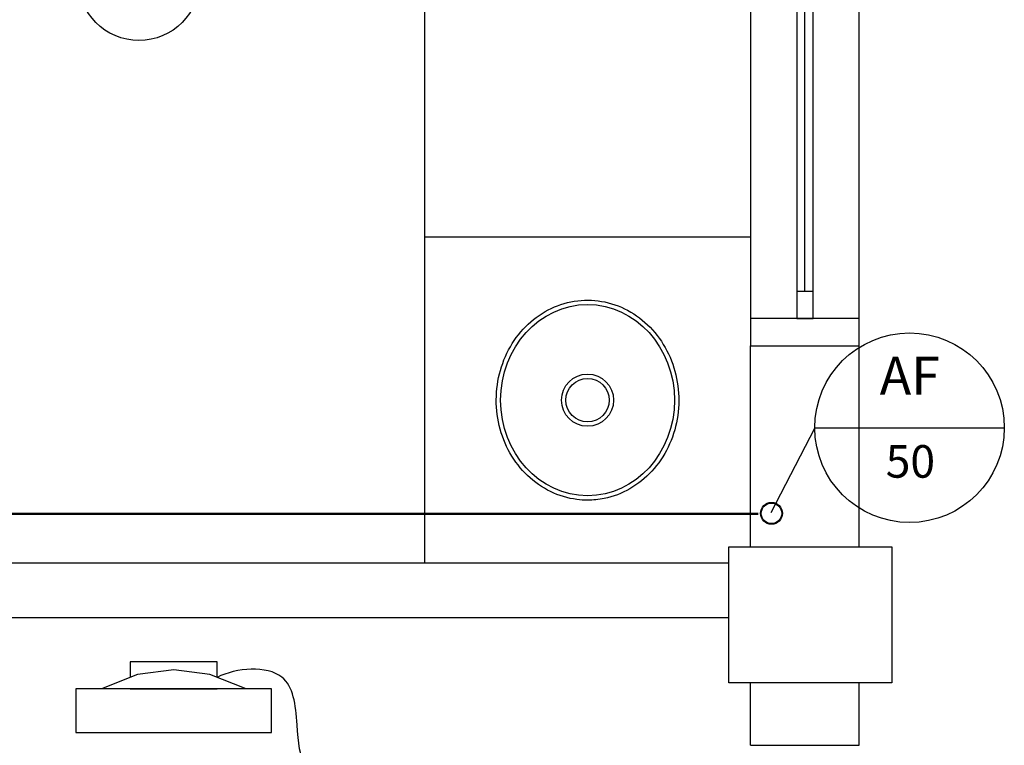
# Model space of a CAD drawing. Units: millimetres. Extents: x 262290 to 291538, y -54863 to -27615.
# Drawn here: x 286341 to 286522, y -29909 to -29776 of the extents above; entities that cross this region are included whole.
import ezdxf

# ---------------------------------------------------------------- set-up
doc = ezdxf.new("R2010")
doc.units = ezdxf.units.MM
doc.header["$LTSCALE"] = 10
for name, color, linetype in [('ESGSANIT', 34, 'Continuous'), ('PAREDE', 6, 'Continuous'), ('PENA03CONT', 5, 'Continuous'), ('TIGRECAD', 2, 'Continuous'), ('TINTERNO', 9, 'Continuous')]:
    doc.layers.add(name, color=color, linetype=linetype)
doc.layers.add('REG60-100', color=7, linetype='Continuous', lineweight=50)
doc.styles.add('ARIAL1', font='ARIAL.TTF')

# ---------------------------------------------------------------- blocks, each defined once
blk = doc.blocks.new('BLN50D')
at = {"layer": 'TIGRECAD'}
blk.add_circle((0, 0), 25.3, dxfattribs=at)
at = {"layer": 'TINTERNO'}
blk.add_circle((0, 0), 23.7, dxfattribs=at)

msp = doc.modelspace()

# ---------------------------------------------------------------- linework, layer by layer
at = {"layer": 'PAREDE', "color": 8}
for p, q in [((286415.61177, -29595.72441), (286415.61177, -29875.72441)), ((286475.61177, -29730.72441), (286475.61177, -29830.72441)), ((286495.61177, -29830.72441), (286495.61177, -29730.72441)), ((286484.11177, -29735.72441), (286484.11177, -29825.72441)), ((286485.61177, -29825.72441), (286485.61177, -29735.72441)), ((286487.11177, -29825.72441), (286487.11177, -29735.72441)), ((286475.61177, -29815.72441), (286415.61177, -29815.72441)), ((286487.11177, -29825.72441), (286484.11177, -29825.72441)), ((286484.11177, -29825.72441), (286484.11177, -29830.72441)), ((286487.11177, -29830.72441), (286487.11177, -29825.72441)), ((286495.61177, -29830.72441), (286475.61177, -29830.72441)), ((286475.61177, -29830.72441), (286475.61177, -29835.72441)), ((286484.11177, -29830.72441), (286487.11177, -29830.72441)), ((286495.61177, -29835.72441), (286495.61177, -29830.72441)), ((286475.61177, -29872.72441), (286475.61177, -29835.72441)), ((286475.61177, -29835.72441), (286495.61177, -29835.72441)), ((286495.61177, -29872.72441), (286495.61177, -29835.72441)), ((286471.61616, -29872.72441), (286501.61616, -29872.72441)), ((286471.61616, -29897.72441), (286471.61616, -29872.72441)), ((286501.61616, -29872.72441), (286501.61616, -29897.72441)), ((286471.61616, -29875.72441), (286260.61177, -29875.72441)), ((286160.61177, -29885.72441), (286471.61616, -29885.72441)), ((286351.43387, -29898.85149), (286351.43387, -29906.85149)), ((286387.43387, -29898.85149), (286351.43387, -29898.85149)), ((286387.43387, -29906.85149), (286387.43387, -29898.85149)), ((286501.61616, -29897.72441), (286471.61616, -29897.72441)), ((286475.61177, -29909.22443), (286475.61177, -29897.72441)), ((286495.61177, -29909.22443), (286495.61177, -29897.72441)), ((286351.43387, -29906.85149), (286387.43387, -29906.85149)), ((286475.61177, -29909.22443), (286495.61177, -29909.22443))]:
    msp.add_line(p, q, dxfattribs=at)
for points in [[(286382.74592, -29898.85149), (286382.74592, -29898.85108), (286376.08988, -29896.18491), (286369.43387, -29895.35462), (286362.77788, -29896.18512), (286356.12192, -29898.85149)], [(286377.43387, -29896.72326), (286377.43387, -29893.85149), (286361.43387, -29893.85149), (286361.43387, -29896.72353)], [(286361.43387, -29898.85149), (286377.43387, -29898.85149)]]:
    msp.add_lwpolyline(points, dxfattribs=at)
for radius in [4.8, 4]:
    msp.add_circle((286445.61177, -29845.72441), radius, dxfattribs=at)
msp.add_ellipse((286445.61177, -29845.72441), major_axis=(0, -17.6), ratio=0.909090909, dxfattribs=at)
for points, knots in [([(286445.61177, -29864.12441), (286446.6369, -29864.12441), (286447.662, -29864.02137), (286450.32469, -29863.48176), (286451.93197, -29862.87217), (286454.90685, -29861.16251), (286456.27409, -29860.06281), (286458.64932, -29857.47447), (286459.6571, -29855.98621), (286461.22767, -29852.75372), (286461.79034, -29851.00988), (286462.42348, -29847.41903), (286462.49391, -29845.57243), (286462.13662, -29841.93679), (286461.70894, -29840.14816), (286460.3911, -29836.78475), (286459.50104, -29835.21036), (286457.33364, -29832.41514), (286456.05646, -29831.1947), (286453.22526, -29829.21893), (286451.67154, -29828.46398), (286448.42603, -29827.49097), (286446.73476, -29827.27319), (286443.36903, -29827.39605), (286441.6952, -29827.73667), (286438.51734, -29828.94352), (286437.01379, -29829.80944), (286434.31025, -29831.98546), (286433.11052, -29833.29517), (286431.11794, -29836.23997), (286430.32524, -29837.87468), (286429.21357, -29841.3251), (286428.89468, -29843.14041), (286428.75733, -29846.79374), (286428.93887, -29848.63134), (286429.7873, -29852.16919), (286430.45413, -29853.86903), (286432.21725, -29856.98192), (286433.31339, -29858.39459), (286435.84159, -29860.8061), (286437.27342, -29861.80457), (286440.34717, -29863.29466), (286441.9887, -29863.78593), (286444.30817, -29864.08283), (286444.95997, -29864.12441), (286445.61177, -29864.12441)], [0, 0, 0, 0, 0.182190804, 0.182190804, 0.481448418, 0.481448418, 0.780706031, 0.780706031, 1.079963645, 1.079963645, 1.379221258, 1.379221258, 1.678478872, 1.678478872, 1.977736485, 1.977736485, 2.276994099, 2.276994099, 2.576251712, 2.576251712, 2.875509326, 2.875509326, 3.174766939, 3.174766939, 3.474024553, 3.474024553, 3.773282166, 3.773282166, 4.07253978, 4.07253978, 4.371797393, 4.371797393, 4.671055007, 4.671055007, 4.97031262, 4.97031262, 5.269570234, 5.269570234, 5.568827848, 5.568827848, 5.868085461, 5.868085461, 6.167343075, 6.167343075, 6.283185307, 6.283185307, 6.283185307, 6.283185307]), ([(286404.1625, -29916.98624), (286403.86532, -29914.6054), (286400.96842, -29909.91579), (286392.59257, -29914.69803), (286392.19802, -29904.22402), (286390.94352, -29894.16249), (286380.98796, -29894.95548), (286377.43387, -29896.72326)], [8.750988274, 8.750988274, 8.750988274, 8.750988274, 15.042910628, 21.170722605, 28.432950906, 37.661080417, 49.569462798, 49.569462798, 49.569462798, 49.569462798])]:
    msp.add_open_spline(points, degree=3, knots=knots, dxfattribs=at)
at = {"layer": 'PENA03CONT', "color": 5}
for q in [(286479.34548, -29866.42364), (286522.32494, -29850.78988)]:
    msp.add_line((286487.44227, -29850.78988), q, dxfattribs=at)
msp.add_circle((286504.88361, -29850.78988), 17.44133, dxfattribs=at)
at = {"layer": 'REG60-100'}
msp.add_line((285759.11907, -29866.66013), (286476.99758, -29866.66013), dxfattribs=at)
at = {"layer": 'REG60-100', "lineweight": -3}
msp.add_circle((286363.04261, -29768.33117), 11.20343, dxfattribs=at)

# ---------------------------------------------------------------- block references
at = {"layer": 'ESGSANIT', "linetype": 'Continuous', "xscale": 0.0796339763328433, "yscale": 0.07963397615822032, "zscale": 0.07963397614184942, "rotation": 89.99999991624044}
msp.add_blockref('BLN50D', (286479.46518, -29866.54776), dxfattribs=at)

# ---------------------------------------------------------------- texts
at = {"layer": 'PENA03CONT', "color": 5, "style": 'ARIAL1'}
for s, height, p in [('AF ', 7, (286499.38961, -29844.73068)), ('50', 6, (286500.49629, -29859.99101))]:
    msp.add_text(s, height=height, dxfattribs=at).set_placement(p)

doc.saveas('drawing.dxf')
